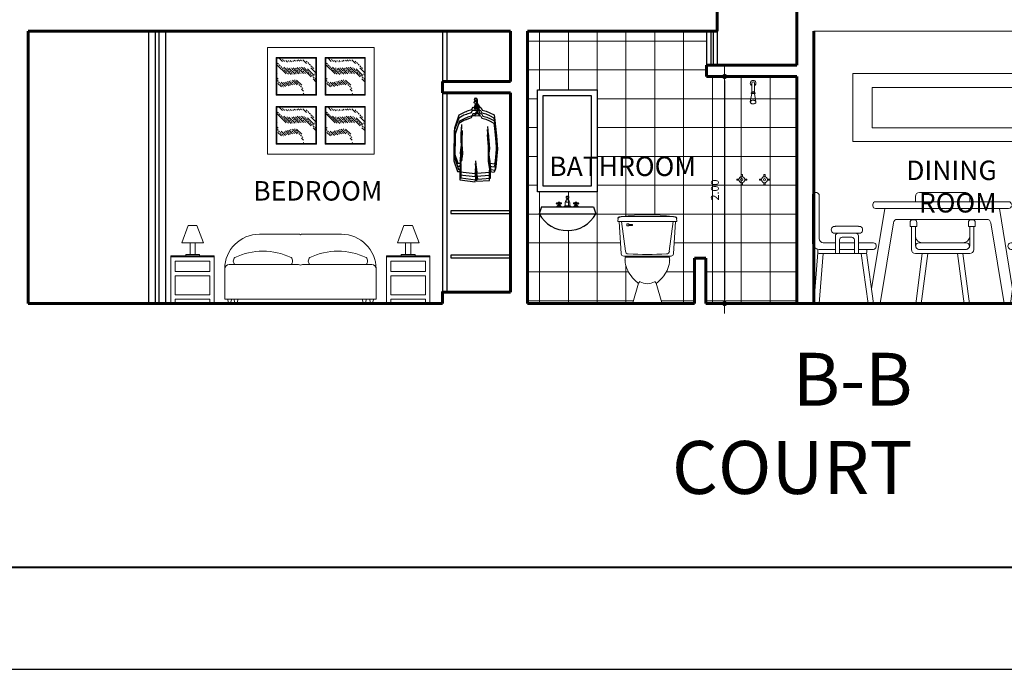
# Model space of a CAD drawing. Units: metres. Extents: x 26.2 to 78.5, y 62.7 to 89.2.
# Drawn here: x 31.1 to 39.8, y 62.7 to 68.4 of the extents above; entities that cross this region are included whole.
import ezdxf

# ---------------------------------------------------------------- set-up
doc = ezdxf.new("R2010")
doc.units = ezdxf.units.M
for name, color, linetype, lineweight in [('Layer2', 2, 'Continuous', 20), ('M textura', 251, 'Continuous', 5), ('MTECTOX', 150, 'Continuous', 35), ('MUEBLES', 253, 'Continuous', 20), ('punto6', 6, 'Continuous', 60)]:
    doc.layers.add(name, color=color, linetype=linetype, lineweight=lineweight)
for name, color, linetype in [('Piso', 8, 'Continuous'), ('Puertas', 1, 'Continuous'), ('Texturas', 114, 'Continuous')]:
    doc.layers.add(name, color=color, linetype=linetype)
doc.styles.add('Roberto', font='swissel.ttf', dxfattribs={"width": 1.5})
doc.styles.add('RomanS', font='romans.shx')
doc.dimstyles.new('cota gener.', dxfattribs={"dimscale": 0, "dimtxt": 0.07, "dimasz": 0.035, "dimexe": 0.1, "dimexo": 0.1, "dimgap": 0.05, "dimtad": 1, "dimzin": 4, "dimdsep": 46, "dimtxsty": 'Roberto', "dimblk": 'ARROW', "dimcen": 0.09, "dimclrd": 251, "dimclre": 251, "dimclrt": 7, "dimaunit": 1, "dimadec": 0, "dimazin": 0, "dimtfac": 1, "dimtix": 1, "dimtofl": 0, "dimtmove": 0, "dimatfit": 3, "dimldrblk": 'ARROW', "dimfxl": 0.4, "dimfxlon": 1, "dimtolj": 1, "dimtzin": 4, "dimarcsym": 0})

# ---------------------------------------------------------------- blocks, each defined once
blk = doc.blocks.new('piuo')
at = {"layer": 'MUEBLES', "color": 250, "lineweight": 5}
for p, q in [((-126.842, 82.016), (-129.072, 82.016)), ((-134.247, 79.588), (-134.247, 81.819)), ((-133.919, 79.785), (-133.919, 81.819)), ((-131.33, 81.438), (-131.33, 81.373)), ((-131.199, 81.57), (-124.768, 81.57)), ((-129.269, 81.819), (-129.269, 81.57)), ((-126.645, 81.57), (-126.645, 81.819)), ((-122.048, 79.785), (-122.048, 81.819)), ((-121.72, 79.588), (-121.72, 81.819)), ((-130.756, 81.242), (-131.393, 77.363)), ((-131.199, 81.242), (-124.768, 81.242)), ((-125.211, 81.242), (-124.574, 77.363)), ((-130.337, 80.552), (-130.978, 76.649)), ((-130.143, 80.717), (-125.824, 80.717)), ((-129.532, 80.372), (-129.532, 80.569)), ((-129.335, 80.7), (-129.401, 80.7)), ((-129.269, 80.717), (-129.269, 80.682)), ((-129.204, 80.372), (-129.204, 80.569)), ((-126.709, 80.372), (-126.709, 80.569)), ((-126.645, 80.682), (-126.645, 80.717)), ((-126.578, 80.7), (-126.513, 80.7)), ((-126.381, 80.372), (-126.381, 80.569)), ((-125.63, 80.552), (-124.989, 76.649)), ((-132.027, 80.381), (-133.142, 80.381)), ((-132.02, 80.048), (-133.141, 80.048)), ((-129.204, 80.372), (-129.532, 80.372)), ((-129.463, 79.26), (-129.463, 80.372)), ((-129.269, 80.372), (-129.269, 79.457)), ((-129.266, 79.876), (-129.266, 80.372)), ((-126.709, 80.372), (-126.381, 80.372)), ((-126.645, 80.372), (-126.645, 79.457)), ((-126.45, 79.26), (-126.45, 80.372)), ((-123.947, 80.048), (-122.826, 80.048)), ((-123.94, 80.381), (-122.825, 80.381)), ((-133.137, 79.588), (-133.722, 79.588)), ((-133.137, 79.916), (-133.137, 79.064)), ((-132.94, 79.72), (-132.94, 79.064)), ((-132.218, 79.588), (-132.94, 79.588)), ((-132.349, 79.851), (-132.809, 79.851)), ((-132.218, 79.72), (-132.218, 79.064)), ((-132.021, 79.916), (-132.021, 79.064)), ((-131.344, 79.588), (-132.021, 79.588)), ((-126.842, 79.588), (-129.072, 79.588)), ((-124.623, 79.588), (-123.945, 79.588)), ((-123.945, 79.916), (-123.945, 79.064)), ((-123.749, 79.72), (-123.749, 79.064)), ((-123.749, 79.588), (-123.027, 79.588)), ((-123.617, 79.851), (-123.158, 79.851)), ((-123.027, 79.72), (-123.027, 79.064)), ((-122.83, 79.916), (-122.83, 79.064)), ((-122.83, 79.588), (-122.244, 79.588)), ((-133.981, 79.108), (-134.182, 76.649)), ((-133.985, 79.129), (-133.985, 79.258)), ((-133.137, 79.26), (-133.919, 79.26)), ((-131.689, 79.064), (-133.919, 79.064)), ((-133.722, 79.064), (-133.918, 76.649)), ((-132.218, 79.26), (-132.94, 79.26)), ((-131.344, 79.26), (-132.021, 79.26)), ((-131.889, 79.064), (-131.561, 76.649)), ((-131.629, 79.103), (-131.296, 76.649)), ((-131.624, 79.129), (-131.624, 79.26)), ((-126.647, 79.064), (-129.266, 79.064)), ((-128.941, 79.064), (-129.256, 76.633)), ((-126.842, 79.26), (-129.072, 79.26)), ((-128.676, 79.064), (-128.991, 76.636)), ((-126.923, 76.636), (-127.237, 79.064)), ((-126.658, 76.633), (-126.973, 79.064)), ((-124.338, 79.103), (-124.671, 76.649)), ((-124.623, 79.26), (-123.945, 79.26)), ((-124.078, 79.064), (-124.406, 76.649)), ((-124.343, 79.129), (-124.343, 79.26)), ((-124.277, 79.064), (-122.048, 79.064)), ((-123.749, 79.26), (-123.027, 79.26)), ((-122.83, 79.26), (-122.048, 79.26)), ((-122.245, 79.064), (-122.048, 76.649)), ((-121.986, 79.108), (-121.785, 76.649)), ((-121.982, 79.129), (-121.982, 79.258)), ((-134.182, 76.649), (-133.918, 76.649)), ((-131.561, 76.649), (-130.978, 76.649)), ((-131.494, 76.649), (-131.296, 76.649)), ((-128.991, 76.636), (-129.256, 76.636)), ((-126.658, 76.636), (-126.923, 76.636)), ((-124.406, 76.649), (-124.989, 76.649)), ((-124.472, 76.649), (-124.671, 76.649)), ((-121.785, 76.649), (-122.048, 76.649))]:
    blk.add_line(p, q, dxfattribs=at)
for centre, radius, start, end in [((-134.083, 81.849), 0.167, 349.6111, 190.3889), ((-129.072, 81.819), 0.197, 90, 180), ((-126.842, 81.819), 0.197, 0, 90), ((-121.884, 81.849), 0.167, 349.6111, 190.3889), ((-131.199, 81.438), 0.131, 90, 180), ((-131.199, 81.373), 0.131, 180, 270), ((-124.768, 81.438), 0.131, 0, 90), ((-124.768, 81.373), 0.131, 270, 0), ((-130.143, 80.52), 0.197, 90, 170.6764), ((-129.401, 80.569), 0.131, 90, 180), ((-129.335, 80.569), 0.131, 0, 90), ((-126.578, 80.569), 0.131, 90, 180), ((-126.513, 80.569), 0.131, 0, 90), ((-125.824, 80.52), 0.197, 9.3236, 90), ((-133.172, 80.212), 0.167, 78.6464, 281.7498), ((-133.005, 79.916), 0.131, 90, 180), ((-132.153, 79.916), 0.131, 0, 90), ((-131.988, 80.212), 0.167, 258.2502, 101.3536), ((-123.978, 80.212), 0.167, 78.6464, 281.7498), ((-123.814, 79.916), 0.131, 90, 180), ((-122.961, 79.916), 0.131, 0, 90), ((-122.794, 80.212), 0.167, 258.2502, 101.3536), ((-133.919, 79.588), 0.328, 180, 270), ((-133.722, 79.785), 0.197, 180, 270), ((-132.809, 79.72), 0.131, 90, 180), ((-132.349, 79.72), 0.131, 0, 90), ((-131.328, 79.424), 0.165, 264.5371, 95.4629), ((-129.072, 79.457), 0.197, 180, 270), ((-128.941, 79.916), 0.328, 187.0382, 270), ((-129.088, 79.424), 0.165, 84.5371, 275.4629), ((-126.973, 79.916), 0.328, 270, 352.9618), ((-126.826, 79.424), 0.165, 264.5371, 95.4629), ((-126.842, 79.457), 0.197, 270, 0), ((-124.639, 79.424), 0.165, 84.5371, 275.4629), ((-123.617, 79.72), 0.131, 90, 180), ((-123.158, 79.72), 0.131, 0, 90), ((-122.244, 79.785), 0.197, 270, 0), ((-122.048, 79.588), 0.328, 270, 0), ((-133.919, 79.129), 0.0656, 180, 270), ((-131.689, 79.129), 0.0656, 270, 0), ((-129.266, 79.26), 0.197, 180, 270), ((-126.647, 79.26), 0.197, 270, 0), ((-124.277, 79.129), 0.0656, 180, 270), ((-122.048, 79.129), 0.0656, 270, 0)]:
    blk.add_arc(centre, radius, start, end, dxfattribs=at)
blk = doc.blocks.new('Griferia de bañera - frontal')
for p, q in [((-0.5, 4.25), (0.5, 4.25)), ((-5, 0), (-2.25, 0)), ((-4.5087, 0.25), (-2.7408, 0.25)), ((-4, 1.625), (-4.25, 1.625)), ((-4, 1.375), (-4.25, 1.375)), ((-3.1442, 0.75), (-4.0979, 0.75)), ((-3.25, 1.625), (-3, 1.625)), ((-3.25, 1.375), (-3, 1.375)), ((-1.5, 0), (1.5, 0)), ((-1, 0.5), (1, 0.5)), ((0.5, 3.75), (-0.5, 3.75)), ((-0.5, 3), (0.5, 3)), ((0.5, 2), (-0.5, 2)), ((-0.25, 3), (-0.25, 3.5)), ((0.25, 3.5), (0.25, 3)), ((2.25, 0), (5, 0)), ((2.7413, 0.25), (4.5092, 0.25)), ((3.25, 1.625), (3, 1.625)), ((3.25, 1.375), (3, 1.375)), ((4.1058, 0.75), (3.1521, 0.75)), ((4, 1.625), (4.25, 1.625)), ((4, 1.375), (4.25, 1.375))]:
    blk.add_line(p, q)
for points in [[(-0.5, 3.75), (-0.5, 4.25)], [(-0.25, 4.5), (0.25, 4.5)], [(0.5, 4.25), (0.5, 3.75)], [(0.25, 3.5), (-0.25, 3.5)]]:
    blk.add_lwpolyline(points)
for points in [[(-4, 1), (-4, 2), (-3.25, 2), (-3.25, 1)], [(3.25, 1), (3.25, 2), (4, 2), (4, 1)]]:
    blk.add_lwpolyline(points, close=True)
for centre in [(-4.5, 1.5), (-3.625, 1.5), (-2.75, 1.5), (2.75, 1.5), (3.625, 1.5), (4.5, 1.5)]:
    blk.add_circle(centre, 0.2795)
for centre, radius, start, end in [((-0.2575, 4.2575), 0.2426, 88.22243, 181.7776), ((0.2575, 4.2575), 0.2426, 358.2224, 91.77757), ((-5.375, 1.375), 1.4252, 285.2551, 344.7449), ((-1.875, 1.375), 1.4252, 195.2551, 254.7449), ((-0.7962, -0.2038), 0.7327, 106.1502, 163.8498), ((3, 1), 4.0311, 150.2551, 187.125), ((0.6413, 2.5), 1.246, 156.3417, 203.6583), ((-0.2575, 3.7425), 0.2426, 178.2224, 271.7776), ((0.2575, 3.7425), 0.2426, 268.2224, 1.777565), ((-3, 1), 4.0311, 352.875, 29.74488), ((-0.6413, 2.5), 1.246, 336.3417, 23.65835), ((0.7962, -0.2038), 0.7327, 16.1502, 73.84979), ((1.875, 1.375), 1.4252, 285.2551, 344.7449), ((5.375, 1.375), 1.4252, 195.2551, 254.7449)]:
    blk.add_arc(centre, radius, start, end)
blk = doc.blocks.new('bjkkk')
at = {"layer": 'MUEBLES'}
for p, q in [((-3.44, 10.06), (-3.47, 9.63)), ((3.47, 9.63), (-3.47, 9.63)), ((-3.3, 9.63), (-3.08, 5.84)), ((-3.05, 9.63), (-2.58, 6.13)), ((-2.41, 9.36), (-2.41, 9.11)), ((-2.41, 9.36), (-2.16, 9.36)), ((-2.16, 9.36), (-2.16, 9.11)), ((3.05, 9.63), (2.58, 6.13)), ((3.08, 5.84), (3.3, 9.63)), ((3.44, 10.06), (3.47, 9.63)), ((-2.41, 9.11), (-2.16, 9.11)), ((-2.78, 5.56), (2.78, 5.56)), ((-2.52, 5.45), (2.52, 5.45)), ((-1.04, 2.4), (-1.7, 0.07)), ((1.04, 2.4), (1.7, 0.07)), ((-1.65, 0), (1.65, 0))]:
    blk.add_line(p, q, dxfattribs=at)
blk.add_lwpolyline([(-2.16, 9.28), (-1.75, 9.28), (-1.75, 9.17), (-2.16, 9.17)], close=True, dxfattribs=at)
for centre, radius, start, end in [((0, -12.11), 22.52, 82.3587, 97.6413), ((-3.32, 9.99), 0.128, 91.9742, 175.9144), ((-3.32, 10.06), 0.128, 90, 175.9144), ((-3.34, 10.48), 0.355, 271.9742, 298.4563), ((-3.31, 10.71), 0.531, 268.9038, 282.5252), ((-2.96, 8.56), 1.65, 90.2818, 97.9517), ((-2.95, 9.7), 0.509, 92.1897, 115.2042), ((0, -301), 311.23, 89.453, 90.547), ((2.96, 8.56), 1.65, 82.0483, 89.7182), ((2.95, 9.7), 0.509, 64.7958, 87.8103), ((3.34, 10.48), 0.355, 241.5437, 268.0258), ((3.31, 10.71), 0.531, 257.4748, 271.0962), ((3.32, 10.06), 0.128, 4.0856, 90), ((3.32, 9.99), 0.128, 4.0856, 88.0258), ((-2.78, 5.86), 0.298, 183.332, 270), ((-2.23, 6.18), 0.355, 187.6082, 267.1744), ((0, 51.33), 45.56, 267.1744, 272.8256), ((2.23, 6.18), 0.355, 272.8256, 352.3918), ((2.78, 5.86), 0.298, 270, 356.668), ((5.3, 4.39), 7.96, 172.8381, 175.0593), ((0.17, 5.21), 2.79, 182.6413, 203.04), ((-2.52, 5.38), 0.0709, 90, 172.8381), ((-0.17, 5.21), 2.79, 336.96, 357.3587), ((2.52, 5.38), 0.0709, 7.1619, 90), ((-5.3, 4.39), 7.96, 4.9407, 7.1619), ((0.43, 5.18), 3.03, 200.5697, 219.2281), ((-0.43, 5.18), 3.03, 320.7719, 339.4303), ((2.44, 6.53), 5.45, 216.8914, 228.9937), ((-1.24, 2.29), 0.17, 344.0951, 48.9937), ((-1.36, 2.77), 0.487, 303.5736, 311.5135), ((-1.36, 2.77), 0.487, 311.5135, 332.6314), ((-0.89, 2.53), 0.0425, 86.2967, 152.6314), ((-0.9, 2.39), 0.175, 72.5605, 86.2967), ((0.09, 4.3), 1.97, 241.6836, 267.3178), ((-0.09, 4.3), 1.97, 272.6822, 298.3164), ((0.9, 2.39), 0.175, 93.7033, 107.4395), ((0.89, 2.53), 0.0425, 27.3686, 93.7033), ((1.36, 2.77), 0.487, 207.3686, 228.4865), ((1.36, 2.77), 0.487, 228.4865, 236.4264), ((1.24, 2.29), 0.17, 131.0063, 195.9049), ((-2.44, 6.53), 5.45, 311.0063, 323.1086), ((-1.65, 0.06), 0.0567, 164.0951, 270), ((1.65, 0.06), 0.0567, 270, 15.9049)]:
    blk.add_arc(centre, radius, start, end, dxfattribs=at)
at = {"layer": 'Piso'}
for p, q in [((-1.69, 5.45), (-1.69, 5.56)), ((0.44, 5.45), (0.44, 5.56)), ((2.57, 5.43), (2.57, 5.56))]:
    blk.add_line(p, q, dxfattribs=at)
blk = doc.blocks.new('CGUIO')
at = {"layer": 'Texturas'}
for p, q in [((884.836, 254.547), (884.836, 254.594)), ((884.708, 254.457), (884.714, 254.46)), ((884.766, 254.476), (884.714, 254.46)), ((884.775, 254.502), (884.766, 254.476)), ((884.799, 254.501), (884.775, 254.502)), ((884.836, 254.547), (884.799, 254.501)), ((884.821, 254.499), (884.799, 254.501)), ((884.851, 254.501), (884.821, 254.499)), ((884.836, 254.547), (884.866, 254.499)), ((884.88, 254.498), (884.851, 254.501)), ((884.88, 254.498), (884.89, 254.474)), ((884.89, 254.474), (884.937, 254.462)), ((884.937, 254.462), (884.982, 254.442)), ((884.618, 254.413), (884.565, 254.262)), ((884.679, 254.446), (884.618, 254.413)), ((884.708, 254.457), (884.679, 254.446)), ((884.982, 254.442), (885.03, 254.417)), ((885.03, 254.417), (885.04, 254.353)), ((885.04, 254.353), (885.052, 254.241)), ((884.565, 254.262), (884.561, 253.975)), ((884.648, 254.305), (884.648, 254.252)), ((884.65, 254.113), (884.648, 254.252)), ((884.974, 254.093), (884.957, 254.279)), ((885.052, 254.241), (885.062, 254.085)), ((884.65, 254.113), (884.637, 254.006)), ((884.637, 254.006), (884.644, 253.955)), ((884.65, 254.113), (884.653, 254.021)), ((884.654, 253.995), (884.653, 254.021)), ((884.967, 254.04), (884.974, 254.093)), ((884.969, 253.971), (884.967, 254.04)), ((885.056, 254.007), (885.045, 253.877)), ((885.062, 254.085), (885.056, 254.007)), ((884.561, 253.975), (884.605, 253.849)), ((884.635, 253.916), (884.633, 253.749)), ((884.635, 253.916), (884.654, 253.995)), ((884.984, 253.87), (884.969, 253.971)), ((884.605, 253.849), (884.634, 253.849)), ((884.81, 253.727), (884.822, 253.795)), ((884.822, 253.795), (884.817, 253.879)), ((884.823, 253.788), (884.829, 253.733)), ((884.982, 253.744), (884.984, 253.87)), ((884.984, 253.849), (885.036, 253.841)), ((885.045, 253.877), (885.036, 253.841)), ((884.633, 253.749), (884.81, 253.727)), ((884.829, 253.733), (884.982, 253.744))]:
    blk.add_line(p, q, dxfattribs=at)
blk.add_circle((884.815, 254.598), 0.0131, dxfattribs=at)
blk.add_arc((884.815, 254.594), 0.0204, 0, 180, dxfattribs=at)
blk = doc.blocks.new('cr')
at = {"color": 250, "lineweight": 5}
for p, q in [((-108.75, 130.77), (-110.22, 126.86)), ((-108.75, 130.77), (-106.8, 130.77)), ((-106.8, 130.77), (-105.33, 126.86)), ((-60.07, 130.77), (-61.53, 126.86)), ((-58.11, 130.77), (-60.07, 130.77)), ((-58.11, 130.77), (-56.64, 126.86)), ((-110.22, 126.86), (-105.33, 126.86)), ((-108.36, 126.86), (-108.36, 124.22)), ((-107.19, 126.86), (-107.19, 124.22)), ((-83.89, 128.81), (-92.69, 128.81)), ((-82.97, 128.81), (-74.17, 128.81)), ((-56.64, 126.86), (-61.53, 126.86)), ((-59.68, 126.86), (-59.68, 124.22)), ((-58.5, 126.86), (-58.5, 124.22)), ((-112.67, 113.16), (-112.67, 123.92)), ((-112.67, 123.92), (-102.88, 123.92)), ((-112.67, 123.73), (-102.88, 123.73)), ((-111.69, 120.4), (-111.69, 122.75)), ((-111.69, 122.75), (-103.86, 122.75)), ((-109.34, 124.22), (-109.34, 123.92)), ((-109.34, 124.22), (-106.21, 124.22)), ((-106.21, 124.22), (-106.21, 123.92)), ((-103.86, 120.4), (-103.86, 122.75)), ((-102.88, 113.16), (-102.88, 123.92)), ((-63.98, 113.16), (-63.98, 123.92)), ((-54.2, 123.92), (-63.98, 123.92)), ((-54.2, 123.73), (-63.98, 123.73)), ((-63, 120.4), (-63, 122.75)), ((-55.18, 122.75), (-63, 122.75)), ((-60.65, 124.22), (-60.65, 123.92)), ((-57.52, 124.22), (-60.65, 124.22)), ((-57.52, 124.22), (-57.52, 123.92)), ((-55.18, 120.4), (-55.18, 122.75)), ((-54.2, 113.16), (-54.2, 123.92)), ((-111.69, 120.4), (-103.86, 120.4)), ((-100.52, 120.99), (-100.52, 114.14)), ((-83.89, 121.97), (-99.54, 121.97)), ((-82.97, 121.97), (-67.32, 121.97)), ((-66.34, 120.99), (-66.34, 114.14)), ((-55.18, 120.4), (-63, 120.4)), ((-111.69, 115.12), (-111.69, 119.42)), ((-111.69, 119.42), (-103.86, 119.42)), ((-103.86, 115.12), (-103.86, 119.42)), ((-63, 115.12), (-63, 119.42)), ((-55.18, 119.42), (-63, 119.42)), ((-55.18, 115.12), (-55.18, 119.42)), ((-111.69, 115.12), (-103.86, 115.12)), ((-111.69, 113.16), (-111.69, 114.14)), ((-111.69, 114.14), (-103.86, 114.14)), ((-103.86, 113.16), (-103.86, 114.14)), ((-82.91, 114.14), (-100.52, 114.14)), ((-99.92, 114.14), (-99.63, 113.16)), ((-98.94, 114.14), (-99.28, 113.16)), ((-98.48, 114.14), (-98.14, 113.16)), ((-97.46, 114.14), (-97.79, 113.16)), ((-83.95, 114.14), (-66.34, 114.14)), ((-69.5, 114.14), (-69.16, 113.16)), ((-68.52, 114.14), (-68.82, 113.16)), ((-67.84, 114.14), (-67.55, 113.16)), ((-66.86, 114.14), (-67.2, 113.16)), ((-55.18, 115.12), (-63, 115.12)), ((-63, 113.16), (-63, 114.14)), ((-55.18, 114.14), (-63, 114.14)), ((-55.18, 113.16), (-55.18, 114.14)), ((-112.67, 113.16), (-111.69, 113.16)), ((-103.86, 113.16), (-102.88, 113.16)), ((-99.28, 113.16), (-99.63, 113.16)), ((-99.28, 113.16), (-99.63, 113.16)), ((-97.79, 113.16), (-98.14, 113.16)), ((-97.79, 113.16), (-98.14, 113.16)), ((-98.14, 113.16), (-97.79, 113.16)), ((-98.14, 113.16), (-97.79, 113.16)), ((-69.16, 113.16), (-68.82, 113.16)), ((-69.16, 113.16), (-68.82, 113.16)), ((-67.2, 113.16), (-67.55, 113.16)), ((-67.2, 113.16), (-67.55, 113.16)), ((-63, 113.16), (-63.98, 113.16)), ((-54.2, 113.16), (-55.18, 113.16))]:
    blk.add_line(p, q, dxfattribs=at)
for centre, radius, start, end in [((-92.69, 120.99), 7.83, 90, 180), ((-83.89, 127.84), 0.978, 62.1056, 90), ((-82.97, 127.84), 0.978, 90, 117.8944), ((-74.17, 120.99), 7.83, 0, 90), ((-91.9, 110.22), 14.77, 64.4917, 115.5083), ((-74.97, 110.22), 14.77, 64.4917, 115.5083), ((-97.47, 122.76), 1.11, 134.7992, 225.2008), ((-86.32, 122.76), 1.11, 314.7992, 45.2008), ((-80.54, 122.76), 1.11, 134.7992, 225.2008), ((-69.39, 122.76), 1.11, 314.7992, 45.2008), ((-99.54, 120.99), 0.978, 90, 180), ((-83.89, 120.99), 0.978, 62.1056, 90), ((-82.97, 120.99), 0.978, 90, 117.8944), ((-67.32, 120.99), 0.978, 0, 90)]:
    blk.add_arc(centre, radius, start, end, dxfattribs=at)
blk = doc.blocks.new('mesa c 4')
at = {"layer": 'MUEBLES', "ltscale": 0.025}
for p, q in [((87.787, 46.068), (87.787, 44.439)), ((89.419, 46.068), (87.787, 46.068)), ((89.419, 44.439), (89.419, 46.068)), ((87.921, 45.341), (87.921, 45.915)), ((87.921, 45.915), (88.537, 45.915)), ((87.931, 45.351), (87.931, 45.905)), ((87.931, 45.905), (88.527, 45.905)), ((87.931, 45.841), (87.931, 45.84)), ((87.967, 45.905), (88.015, 45.857)), ((88.019, 45.887), (88.023, 45.882)), ((88.032, 45.874), (88.049, 45.857)), ((88.066, 45.873), (88.091, 45.848)), ((88.103, 45.871), (88.108, 45.866)), ((88.116, 45.857), (88.123, 45.85)), ((88.135, 45.872), (88.154, 45.853)), ((88.166, 45.874), (88.167, 45.874)), ((88.175, 45.866), (88.184, 45.856)), ((88.197, 45.877), (88.215, 45.859)), ((88.234, 45.874), (88.247, 45.861)), ((88.258, 45.883), (88.281, 45.861)), ((88.293, 45.882), (88.31, 45.866)), ((88.318, 45.857), (88.32, 45.855)), ((88.329, 45.88), (88.385, 45.824)), ((88.379, 45.863), (88.394, 45.849)), ((88.402, 45.84), (88.419, 45.824)), ((88.527, 45.905), (88.527, 45.351)), ((88.537, 45.915), (88.537, 45.341)), ((88.669, 45.915), (88.669, 45.341)), ((89.285, 45.915), (88.669, 45.915)), ((88.679, 45.905), (88.679, 45.351)), ((89.275, 45.905), (88.679, 45.905)), ((88.679, 45.841), (88.679, 45.84)), ((88.716, 45.905), (88.763, 45.857)), ((88.767, 45.887), (88.772, 45.882)), ((88.78, 45.874), (88.797, 45.857)), ((88.815, 45.873), (88.84, 45.848)), ((88.851, 45.871), (88.856, 45.866)), ((88.864, 45.857), (88.872, 45.85)), ((88.884, 45.872), (88.902, 45.853)), ((88.915, 45.874), (88.915, 45.874)), ((88.923, 45.866), (88.933, 45.856)), ((88.945, 45.877), (88.963, 45.859)), ((88.982, 45.874), (88.995, 45.861)), ((89.007, 45.883), (89.029, 45.861)), ((89.041, 45.882), (89.058, 45.866)), ((89.067, 45.857), (89.069, 45.855)), ((89.077, 45.88), (89.134, 45.824)), ((89.128, 45.863), (89.142, 45.849)), ((89.151, 45.84), (89.168, 45.824)), ((89.275, 45.351), (89.275, 45.905)), ((89.285, 45.341), (89.285, 45.915)), ((87.931, 45.807), (88.072, 45.665)), ((87.939, 45.832), (87.956, 45.815)), ((87.964, 45.807), (87.981, 45.79)), ((87.99, 45.781), (88.007, 45.765)), ((88.015, 45.756), (88.032, 45.739)), ((88.036, 45.769), (88.147, 45.658)), ((88.04, 45.731), (88.057, 45.714)), ((88.065, 45.706), (88.082, 45.689)), ((88.081, 45.758), (88.091, 45.748)), ((88.099, 45.739), (88.116, 45.722)), ((88.116, 45.756), (88.209, 45.663)), ((88.124, 45.714), (88.141, 45.697)), ((88.149, 45.757), (88.15, 45.756)), ((88.15, 45.689), (88.167, 45.672)), ((88.158, 45.748), (88.175, 45.731)), ((88.18, 45.76), (88.27, 45.669)), ((88.183, 45.722), (88.2, 45.706)), ((88.209, 45.697), (88.225, 45.68)), ((88.217, 45.756), (88.234, 45.739)), ((88.24, 45.766), (88.337, 45.67)), ((88.242, 45.731), (88.259, 45.714)), ((88.268, 45.706), (88.284, 45.689)), ((88.276, 45.765), (88.293, 45.748)), ((88.301, 45.739), (88.318, 45.722)), ((88.305, 45.769), (88.455, 45.619)), ((88.326, 45.714), (88.343, 45.697)), ((88.343, 45.765), (88.352, 45.756)), ((88.352, 45.689), (88.369, 45.672)), ((88.36, 45.748), (88.377, 45.731)), ((88.385, 45.722), (88.402, 45.706)), ((88.398, 45.744), (88.5, 45.642)), ((88.411, 45.697), (88.427, 45.68)), ((88.427, 45.815), (88.444, 45.798)), ((88.45, 45.759), (88.527, 45.682)), ((88.453, 45.79), (88.47, 45.773)), ((88.478, 45.765), (88.495, 45.748)), ((88.679, 45.807), (88.821, 45.665)), ((88.688, 45.832), (88.705, 45.815)), ((88.713, 45.807), (88.73, 45.79)), ((88.738, 45.781), (88.755, 45.765)), ((88.763, 45.756), (88.78, 45.739)), ((88.784, 45.769), (88.895, 45.658)), ((88.789, 45.731), (88.806, 45.714)), ((88.814, 45.706), (88.831, 45.689)), ((88.829, 45.758), (88.839, 45.748)), ((88.848, 45.739), (88.864, 45.722)), ((88.865, 45.756), (88.958, 45.663)), ((88.873, 45.714), (88.89, 45.697)), ((88.897, 45.757), (88.898, 45.756)), ((88.898, 45.689), (88.915, 45.672)), ((88.907, 45.748), (88.923, 45.731)), ((88.928, 45.76), (89.019, 45.669)), ((88.932, 45.722), (88.949, 45.706)), ((88.957, 45.697), (88.974, 45.68)), ((88.966, 45.756), (88.982, 45.739)), ((88.989, 45.766), (89.085, 45.67)), ((88.991, 45.731), (89.008, 45.714)), ((89.016, 45.706), (89.033, 45.689)), ((89.024, 45.765), (89.041, 45.748)), ((89.05, 45.739), (89.067, 45.722)), ((89.054, 45.769), (89.204, 45.619)), ((89.075, 45.714), (89.092, 45.697)), ((89.092, 45.765), (89.1, 45.756)), ((89.1, 45.689), (89.117, 45.672)), ((89.109, 45.748), (89.125, 45.731)), ((89.134, 45.722), (89.151, 45.706)), ((89.146, 45.744), (89.248, 45.642)), ((89.159, 45.697), (89.176, 45.68)), ((89.176, 45.815), (89.193, 45.798)), ((89.199, 45.759), (89.275, 45.682)), ((89.201, 45.79), (89.218, 45.773)), ((89.227, 45.765), (89.243, 45.748)), ((87.931, 45.672), (87.934, 45.669)), ((87.931, 45.639), (87.931, 45.638)), ((87.933, 45.602), (87.95, 45.585)), ((87.938, 45.564), (87.948, 45.554)), ((87.956, 45.546), (87.973, 45.529)), ((87.996, 45.539), (88.063, 45.472)), ((88.031, 45.538), (88.032, 45.537)), ((88.061, 45.542), (88.117, 45.486)), ((88.088, 45.548), (88.091, 45.546)), ((88.091, 45.68), (88.108, 45.664)), ((88.099, 45.537), (88.116, 45.52)), ((88.115, 45.555), (88.171, 45.499)), ((88.141, 45.562), (88.15, 45.554)), ((88.158, 45.546), (88.175, 45.529)), ((88.169, 45.569), (88.24, 45.498)), ((88.175, 45.664), (88.179, 45.66)), ((88.198, 45.573), (88.209, 45.563)), ((88.217, 45.554), (88.234, 45.537)), ((88.233, 45.572), (88.313, 45.492)), ((88.234, 45.672), (88.24, 45.666)), ((88.293, 45.68), (88.302, 45.671)), ((88.377, 45.664), (88.378, 45.663)), ((88.436, 45.672), (88.453, 45.655)), ((88.461, 45.647), (88.478, 45.63)), ((88.485, 45.589), (88.527, 45.547)), ((88.486, 45.621), (88.503, 45.605)), ((88.508, 45.667), (88.512, 45.664)), ((88.512, 45.596), (88.527, 45.581)), ((88.52, 45.655), (88.527, 45.648)), ((88.679, 45.672), (88.682, 45.669)), ((88.679, 45.639), (88.679, 45.638)), ((88.682, 45.602), (88.699, 45.585)), ((88.686, 45.564), (88.696, 45.554)), ((88.705, 45.546), (88.721, 45.529)), ((88.745, 45.539), (88.812, 45.472)), ((88.78, 45.538), (88.78, 45.537)), ((88.809, 45.542), (88.865, 45.486)), ((88.837, 45.548), (88.839, 45.546)), ((88.839, 45.68), (88.856, 45.664)), ((88.848, 45.537), (88.864, 45.52)), ((88.863, 45.555), (88.92, 45.499)), ((88.89, 45.562), (88.898, 45.554)), ((88.907, 45.546), (88.923, 45.529)), ((88.917, 45.569), (88.988, 45.498)), ((88.923, 45.664), (88.927, 45.66)), ((88.947, 45.573), (88.957, 45.563)), ((88.966, 45.554), (88.982, 45.537)), ((88.981, 45.572), (89.061, 45.492)), ((88.982, 45.672), (88.988, 45.666)), ((89.041, 45.68), (89.051, 45.671)), ((89.125, 45.664), (89.126, 45.663)), ((89.184, 45.672), (89.201, 45.655)), ((89.21, 45.647), (89.227, 45.63)), ((89.233, 45.589), (89.275, 45.547)), ((89.235, 45.621), (89.252, 45.605)), ((89.257, 45.667), (89.26, 45.664)), ((89.26, 45.596), (89.275, 45.581)), ((89.269, 45.655), (89.275, 45.648)), ((87.947, 45.521), (88.002, 45.466)), ((87.981, 45.52), (87.998, 45.504)), ((88.007, 45.495), (88.023, 45.478)), ((88.032, 45.47), (88.035, 45.467)), ((88.04, 45.529), (88.057, 45.512)), ((88.065, 45.504), (88.082, 45.487)), ((88.124, 45.512), (88.141, 45.495)), ((88.183, 45.52), (88.2, 45.504)), ((88.242, 45.529), (88.259, 45.512)), ((88.268, 45.504), (88.284, 45.487)), ((88.293, 45.478), (88.31, 45.462)), ((88.305, 45.433), (88.336, 45.402)), ((88.318, 45.453), (88.327, 45.444)), ((88.696, 45.521), (88.75, 45.466)), ((88.73, 45.52), (88.747, 45.504)), ((88.755, 45.495), (88.772, 45.478)), ((88.78, 45.47), (88.783, 45.467)), ((88.789, 45.529), (88.806, 45.512)), ((88.814, 45.504), (88.831, 45.487)), ((88.873, 45.512), (88.89, 45.495)), ((88.932, 45.52), (88.949, 45.504)), ((88.991, 45.529), (89.008, 45.512)), ((89.016, 45.504), (89.033, 45.487)), ((89.041, 45.478), (89.058, 45.462)), ((89.053, 45.433), (89.084, 45.402)), ((89.067, 45.453), (89.076, 45.444)), ((88.537, 45.341), (87.921, 45.341)), ((88.527, 45.351), (87.931, 45.351)), ((88.335, 45.369), (88.342, 45.362)), ((88.669, 45.341), (89.285, 45.341)), ((88.679, 45.351), (89.275, 45.351)), ((89.083, 45.369), (89.091, 45.362)), ((87.921, 45.165), (87.921, 44.592)), ((88.537, 45.165), (87.921, 45.165)), ((87.931, 45.155), (87.931, 44.602)), ((88.527, 45.155), (87.931, 45.155)), ((87.931, 45.091), (87.931, 45.091)), ((87.967, 45.155), (88.015, 45.108)), ((88.019, 45.137), (88.023, 45.133)), ((88.032, 45.125), (88.049, 45.108)), ((88.066, 45.124), (88.091, 45.099)), ((88.103, 45.121), (88.108, 45.116)), ((88.116, 45.108), (88.123, 45.101)), ((88.135, 45.122), (88.154, 45.104)), ((88.166, 45.125), (88.167, 45.125)), ((88.175, 45.116), (88.184, 45.107)), ((88.197, 45.128), (88.215, 45.11)), ((88.234, 45.125), (88.247, 45.112)), ((88.258, 45.134), (88.281, 45.112)), ((88.293, 45.133), (88.31, 45.116)), ((88.318, 45.108), (88.32, 45.105)), ((88.329, 45.131), (88.385, 45.074)), ((88.379, 45.114), (88.394, 45.099)), ((88.402, 45.091), (88.419, 45.074)), ((88.527, 44.602), (88.527, 45.155)), ((88.537, 44.592), (88.537, 45.165)), ((88.669, 45.165), (89.285, 45.165)), ((88.669, 44.592), (88.669, 45.165)), ((88.679, 45.155), (89.275, 45.155)), ((88.679, 44.602), (88.679, 45.155)), ((88.679, 45.091), (88.679, 45.091)), ((88.716, 45.155), (88.763, 45.108)), ((88.767, 45.137), (88.772, 45.133)), ((88.78, 45.125), (88.797, 45.108)), ((88.815, 45.124), (88.84, 45.099)), ((88.851, 45.121), (88.856, 45.116)), ((88.864, 45.108), (88.872, 45.101)), ((88.884, 45.122), (88.902, 45.104)), ((88.915, 45.125), (88.915, 45.125)), ((88.923, 45.116), (88.933, 45.107)), ((88.945, 45.128), (88.963, 45.11)), ((88.982, 45.125), (88.995, 45.112)), ((89.007, 45.134), (89.029, 45.112)), ((89.041, 45.133), (89.058, 45.116)), ((89.067, 45.108), (89.069, 45.105)), ((89.077, 45.131), (89.134, 45.074)), ((89.128, 45.114), (89.142, 45.099)), ((89.151, 45.091), (89.168, 45.074)), ((89.275, 45.155), (89.275, 44.602)), ((89.285, 45.165), (89.285, 44.592)), ((87.931, 45.058), (88.072, 44.916)), ((87.939, 45.083), (87.956, 45.066)), ((87.964, 45.057), (87.981, 45.04)), ((87.99, 45.032), (88.007, 45.015)), ((88.015, 45.007), (88.032, 44.99)), ((88.036, 45.019), (88.147, 44.909)), ((88.04, 44.982), (88.057, 44.965)), ((88.065, 44.956), (88.082, 44.939)), ((88.081, 45.008), (88.091, 44.998)), ((88.099, 44.99), (88.116, 44.973)), ((88.116, 45.006), (88.209, 44.913)), ((88.124, 44.965), (88.141, 44.948)), ((88.149, 45.008), (88.15, 45.007)), ((88.15, 44.939), (88.167, 44.923)), ((88.158, 44.998), (88.175, 44.982)), ((88.18, 45.011), (88.27, 44.92)), ((88.183, 44.973), (88.2, 44.956)), ((88.209, 44.948), (88.225, 44.931)), ((88.217, 45.007), (88.234, 44.99)), ((88.24, 45.017), (88.337, 44.921)), ((88.242, 44.982), (88.259, 44.965)), ((88.268, 44.956), (88.284, 44.939)), ((88.276, 45.015), (88.293, 44.998)), ((88.301, 44.99), (88.318, 44.973)), ((88.305, 45.02), (88.455, 44.87)), ((88.326, 44.965), (88.343, 44.948)), ((88.343, 45.015), (88.352, 45.007)), ((88.352, 44.939), (88.369, 44.923)), ((88.36, 44.998), (88.377, 44.982)), ((88.385, 44.973), (88.402, 44.956)), ((88.398, 44.994), (88.5, 44.892)), ((88.411, 44.948), (88.427, 44.931)), ((88.427, 45.066), (88.444, 45.049)), ((88.45, 45.01), (88.527, 44.933)), ((88.453, 45.04), (88.47, 45.024)), ((88.478, 45.015), (88.495, 44.998)), ((88.679, 45.058), (88.821, 44.916)), ((88.688, 45.083), (88.705, 45.066)), ((88.713, 45.057), (88.73, 45.04)), ((88.738, 45.032), (88.755, 45.015)), ((88.763, 45.007), (88.78, 44.99)), ((88.784, 45.019), (88.895, 44.909)), ((88.789, 44.982), (88.806, 44.965)), ((88.814, 44.956), (88.831, 44.939)), ((88.829, 45.008), (88.839, 44.998)), ((88.848, 44.99), (88.864, 44.973)), ((88.865, 45.006), (88.958, 44.913)), ((88.873, 44.965), (88.89, 44.948)), ((88.897, 45.008), (88.898, 45.007)), ((88.898, 44.939), (88.915, 44.923)), ((88.907, 44.998), (88.923, 44.982)), ((88.928, 45.011), (89.019, 44.92)), ((88.932, 44.973), (88.949, 44.956)), ((88.957, 44.948), (88.974, 44.931)), ((88.966, 45.007), (88.982, 44.99)), ((88.989, 45.017), (89.085, 44.921)), ((88.991, 44.982), (89.008, 44.965)), ((89.016, 44.956), (89.033, 44.939)), ((89.024, 45.015), (89.041, 44.998)), ((89.05, 44.99), (89.067, 44.973)), ((89.054, 45.02), (89.204, 44.87)), ((89.075, 44.965), (89.092, 44.948)), ((89.092, 45.015), (89.1, 45.007)), ((89.1, 44.939), (89.117, 44.923)), ((89.109, 44.998), (89.125, 44.982)), ((89.134, 44.973), (89.151, 44.956)), ((89.146, 44.994), (89.248, 44.892)), ((89.159, 44.948), (89.176, 44.931)), ((89.176, 45.066), (89.193, 45.049)), ((89.199, 45.01), (89.275, 44.933)), ((89.201, 45.04), (89.218, 45.024)), ((89.227, 45.015), (89.243, 44.998)), ((87.931, 44.923), (87.934, 44.92)), ((87.931, 44.889), (87.931, 44.889)), ((87.933, 44.853), (87.95, 44.836)), ((87.938, 44.814), (87.948, 44.805)), ((87.956, 44.796), (87.973, 44.779)), ((87.996, 44.79), (88.063, 44.723)), ((88.031, 44.788), (88.032, 44.788)), ((88.061, 44.793), (88.117, 44.736)), ((88.088, 44.799), (88.091, 44.796)), ((88.091, 44.931), (88.108, 44.914)), ((88.099, 44.788), (88.116, 44.771)), ((88.115, 44.806), (88.171, 44.749)), ((88.141, 44.813), (88.15, 44.805)), ((88.158, 44.796), (88.175, 44.779)), ((88.169, 44.819), (88.24, 44.748)), ((88.175, 44.914), (88.179, 44.91)), ((88.198, 44.824), (88.209, 44.813)), ((88.217, 44.805), (88.234, 44.788)), ((88.233, 44.823), (88.313, 44.743)), ((88.234, 44.923), (88.24, 44.917)), ((88.293, 44.931), (88.302, 44.922)), ((88.377, 44.914), (88.378, 44.913)), ((88.436, 44.923), (88.453, 44.906)), ((88.461, 44.897), (88.478, 44.88)), ((88.485, 44.84), (88.527, 44.798)), ((88.486, 44.872), (88.503, 44.855)), ((88.508, 44.918), (88.512, 44.914)), ((88.512, 44.847), (88.527, 44.832)), ((88.52, 44.906), (88.527, 44.899)), ((88.679, 44.923), (88.682, 44.92)), ((88.679, 44.889), (88.679, 44.889)), ((88.682, 44.853), (88.699, 44.836)), ((88.686, 44.814), (88.696, 44.805)), ((88.705, 44.796), (88.721, 44.779)), ((88.745, 44.79), (88.812, 44.723)), ((88.78, 44.788), (88.78, 44.788)), ((88.809, 44.793), (88.865, 44.736)), ((88.837, 44.799), (88.839, 44.796)), ((88.839, 44.931), (88.856, 44.914)), ((88.848, 44.788), (88.864, 44.771)), ((88.863, 44.806), (88.92, 44.749)), ((88.89, 44.813), (88.898, 44.805)), ((88.907, 44.796), (88.923, 44.779)), ((88.917, 44.819), (88.988, 44.748)), ((88.923, 44.914), (88.927, 44.91)), ((88.947, 44.824), (88.957, 44.813)), ((88.966, 44.805), (88.982, 44.788)), ((88.981, 44.823), (89.061, 44.743)), ((88.982, 44.923), (88.988, 44.917)), ((89.041, 44.931), (89.051, 44.922)), ((89.125, 44.914), (89.126, 44.913)), ((89.184, 44.923), (89.201, 44.906)), ((89.21, 44.897), (89.227, 44.88)), ((89.233, 44.84), (89.275, 44.798)), ((89.235, 44.872), (89.252, 44.855)), ((89.257, 44.918), (89.26, 44.914)), ((89.26, 44.847), (89.275, 44.832)), ((89.269, 44.906), (89.275, 44.899)), ((87.947, 44.771), (88.002, 44.717)), ((87.981, 44.771), (87.998, 44.754)), ((88.007, 44.746), (88.023, 44.729)), ((88.032, 44.721), (88.035, 44.717)), ((88.04, 44.779), (88.057, 44.763)), ((88.065, 44.754), (88.082, 44.737)), ((88.124, 44.763), (88.141, 44.746)), ((88.183, 44.771), (88.2, 44.754)), ((88.242, 44.779), (88.259, 44.763)), ((88.268, 44.754), (88.284, 44.737)), ((88.293, 44.729), (88.31, 44.712)), ((88.305, 44.684), (88.336, 44.652)), ((88.318, 44.704), (88.327, 44.694)), ((88.696, 44.771), (88.75, 44.717)), ((88.73, 44.771), (88.747, 44.754)), ((88.755, 44.746), (88.772, 44.729)), ((88.78, 44.721), (88.783, 44.717)), ((88.789, 44.779), (88.806, 44.763)), ((88.814, 44.754), (88.831, 44.737)), ((88.873, 44.763), (88.89, 44.746)), ((88.932, 44.771), (88.949, 44.754)), ((88.991, 44.779), (89.008, 44.763)), ((89.016, 44.754), (89.033, 44.737)), ((89.041, 44.729), (89.058, 44.712)), ((89.053, 44.684), (89.084, 44.652)), ((89.067, 44.704), (89.076, 44.694)), ((87.921, 44.592), (88.537, 44.592)), ((87.931, 44.602), (88.527, 44.602)), ((88.335, 44.619), (88.342, 44.612)), ((89.285, 44.592), (88.669, 44.592)), ((89.275, 44.602), (88.679, 44.602)), ((89.083, 44.619), (89.091, 44.612)), ((87.787, 44.439), (89.419, 44.439))]:
    blk.add_line(p, q, dxfattribs=at)
blk = doc.blocks.new('ARROW')
at = {"layer": 'Layer2', "color": 1, "ltscale": 0.5}
blk.add_line((2.5, 0), (-2.5, 0), dxfattribs=at)
at = {"layer": 'Layer2', "const_width": 0.635}
blk.add_lwpolyline([(-0.32, 0, 1), (0.32, 0, 1)], format="xyb", close=True, dxfattribs=at)
blk = doc.blocks.new('*D433')
at = {"layer": 'DEFPOINTS', "color": 0, "transparency": 16777216}
for p in [(30.3285, 68.2866), (31.1532, 68.2866), (31.0032, 65.8866)]:
    blk.add_point(p, dxfattribs=at)
at = {"layer": 'MUEBLES', "color": 251, "lineweight": -2, "transparency": 16777216}
for p, q in [((30.7285, 68.2866), (30.2285, 68.2866)), ((30.3285, 65.9216), (30.3285, 68.2516)), ((30.7285, 65.8866), (30.2285, 65.8866))]:
    blk.add_line(p, q, dxfattribs=at)
at = {"layer": 'MUEBLES', "color": 251, "lineweight": -2, "transparency": 16777216, "xscale": 0.035, "yscale": 0.035, "zscale": 0.035}
for p, rotation in [((30.3285, 68.2866), 90), ((30.3285, 65.8866), 270)]:
    blk.add_blockref('ARROW', p, dxfattribs=dict(at, rotation=rotation))
at = {"layer": 'MUEBLES', "color": 7, "transparency": 16777216, "insert": (30.2425, 67.0866), "char_height": 0.07, "attachment_point": 5, "rotation": 90, "style": 'Roberto'}
blk.add_mtext('\\A1;2.40', dxfattribs=at)
blk = doc.blocks.new('*D434')
at = {"layer": 'DEFPOINTS', "color": 0, "transparency": 16777216}
for p in [(30.3285, 68.4866), (31.1532, 68.4866), (31.1532, 68.2866)]:
    blk.add_point(p, dxfattribs=at)
at = {"layer": 'MUEBLES', "color": 251, "lineweight": -2, "transparency": 16777216}
for p, q in [((30.3285, 68.5216), (30.3285, 68.5566)), ((30.7285, 68.4866), (30.2285, 68.4866)), ((30.7285, 68.2866), (30.2285, 68.2866)), ((30.3285, 68.2516), (30.3285, 68.2166))]:
    blk.add_line(p, q, dxfattribs=at)
at = {"layer": 'MUEBLES', "color": 251, "lineweight": -2, "transparency": 16777216, "xscale": 0.035, "yscale": 0.035, "zscale": 0.035}
for p, rotation in [((30.3285, 68.4866), 270), ((30.3285, 68.2866), 90)]:
    blk.add_blockref('ARROW', p, dxfattribs=dict(at, rotation=rotation))
at = {"layer": 'MUEBLES', "color": 7, "transparency": 16777216, "insert": (30.2425, 68.3866), "char_height": 0.07, "attachment_point": 5, "rotation": 90, "style": 'Roberto'}
blk.add_mtext('\\A1;.20', dxfattribs=at)
blk = doc.blocks.new('*D439')
at = {"layer": 'DEFPOINTS', "color": 0, "transparency": 16777216}
for p in [(37.3425, 67.8866), (37.2904, 65.8866), (37.3425, 65.8866)]:
    blk.add_point(p, dxfattribs=at)
at = {"layer": 'MUEBLES', "color": 251, "lineweight": -2, "transparency": 16777216}
for p, q in [((37.2904, 67.8866), (37.1904, 67.8866)), ((37.2904, 67.8516), (37.2904, 65.9216)), ((37.2904, 65.8866), (37.1904, 65.8866))]:
    blk.add_line(p, q, dxfattribs=at)
at = {"layer": 'MUEBLES', "color": 251, "lineweight": -2, "transparency": 16777216, "xscale": 0.035, "yscale": 0.035, "zscale": 0.035}
for p, rotation in [((37.2904, 67.8866), 90), ((37.2904, 65.8866), 270)]:
    blk.add_blockref('ARROW', p, dxfattribs=dict(at, rotation=rotation))
at = {"layer": 'MUEBLES', "color": 7, "transparency": 16777216, "insert": (37.2044, 66.8866), "char_height": 0.07, "attachment_point": 5, "rotation": 90, "style": 'Roberto'}
blk.add_mtext('\\A1;2.00', dxfattribs=at)

msp = doc.modelspace()

# ---------------------------------------------------------------- linework, layer by layer
msp.add_lwpolyline([(53.953, 82.3582), (26.2006, 82.3582), (26.2006, 62.6658), (53.953, 62.6658)], close=True)
at = {"lineweight": 40}
msp.add_lwpolyline([(53.053, 81.4582), (27.1006, 81.4582), (27.1006, 63.5658), (53.053, 63.5658)], close=True, dxfattribs=at)
at = {"layer": 'M textura'}
for p, q in [((35.659, 67.7701), (35.659, 68.2866)), ((35.913, 67.7701), (35.913, 68.2866)), ((36.167, 65.8866), (36.167, 68.2866)), ((36.421, 66.6574), (36.421, 68.2866)), ((36.675, 66.6666), (36.675, 68.2866)), ((36.929, 65.8866), (36.929, 68.2866)), ((38.0759, 68.2866), (42.7152, 68.2866)), ((35.5532, 68.1982), (37.1314, 68.1982)), ((35.5532, 67.9442), (37.1314, 67.9442)), ((37.183, 65.8866), (37.183, 67.8866)), ((37.437, 65.8866), (37.437, 67.8866)), ((37.691, 65.8866), (37.691, 67.8866)), ((35.5532, 67.6902), (35.6426, 67.6902)), ((36.1656, 67.6902), (37.9274, 67.6902)), ((35.5532, 67.4362), (35.6426, 67.4362)), ((36.1656, 67.4362), (37.9274, 67.4362)), ((35.5532, 67.1822), (35.6426, 67.1822)), ((36.1656, 67.1822), (37.9274, 67.1822)), ((35.5532, 66.9282), (35.6426, 66.9282)), ((36.1656, 66.9282), (37.9274, 66.9282)), ((35.659, 65.8866), (35.659, 66.8693)), ((35.5532, 66.6742), (37.9274, 66.6742)), ((35.913, 65.8866), (35.913, 66.5297)), ((35.5532, 66.4202), (36.3726, 66.4202)), ((36.846, 66.4202), (37.9274, 66.4202)), ((36.421, 65.8866), (36.421, 66.217)), ((35.5532, 66.1662), (36.4422, 66.1662)), ((36.7765, 66.1662), (37.0259, 66.1662)), ((37.1259, 66.1662), (37.9274, 66.1662)), ((35.5532, 65.9122), (36.4875, 65.9122)), ((36.7311, 65.9122), (37.0259, 65.9122)), ((37.1259, 65.9122), (37.9274, 65.9122))]:
    msp.add_line(p, q, dxfattribs=at)
for points in [[(38.4196, 67.9122), (40.0988, 67.9122), (40.0988, 67.3148), (38.4196, 67.3148)], [(38.5909, 67.7898), (40.0115, 67.7898), (40.0115, 67.435), (38.5909, 67.435)]]:
    msp.add_lwpolyline(points, close=True, dxfattribs=at)
at = {"layer": 'MUEBLES', "color": 14, "lineweight": 25}
for p, q in [((32.2132, 68.2866), (32.2132, 65.8866)), ((32.2732, 68.2866), (32.2732, 65.8866)), ((32.3032, 68.2866), (32.3032, 65.8866)), ((32.3632, 68.2866), (32.3632, 65.8866)), ((34.8032, 68.2866), (34.8032, 67.8437)), ((34.8432, 68.2866), (34.8432, 67.8437)), ((37.1314, 68.2866), (37.1314, 67.9866)), ((37.1685, 68.2866), (37.1685, 67.9866)), ((37.19, 68.2866), (37.19, 67.9866)), ((37.2259, 68.2866), (37.2259, 67.9866)), ((34.8032, 67.7437), (34.8032, 65.9866)), ((34.8432, 67.7437), (34.8432, 65.9866)), ((35.6764, 66.738), (35.6556, 66.6755)), ((35.6764, 66.738), (36.1348, 66.738)), ((36.1348, 66.738), (36.1557, 66.6755)), ((35.4032, 66.7025), (34.8764, 66.7025)), ((34.8764, 66.7025), (34.8764, 66.6792)), ((34.8764, 66.6792), (35.4032, 66.6792)), ((35.6556, 66.6755), (36.1557, 66.6755)), ((35.4032, 66.3119), (34.8764, 66.3119)), ((34.8764, 66.3119), (34.8764, 66.2886)), ((34.8764, 66.2886), (35.4032, 66.2886))]:
    msp.add_line(p, q, dxfattribs=at)
at = {"layer": 'MUEBLES', "linetype": 'ByBlock'}
for p, q in [((37.5289, 67.7427), (37.5289, 67.8274)), ((37.5539, 67.7427), (37.5539, 67.8274)), ((37.5289, 67.7377), (37.5165, 67.6632)), ((37.5589, 67.7427), (37.5239, 67.7427)), ((37.5239, 67.7377), (37.5239, 67.7427)), ((37.5589, 67.7377), (37.5239, 67.7377)), ((37.5539, 67.7377), (37.5663, 67.6632)), ((37.5589, 67.7377), (37.5589, 67.7427)), ((37.4364, 67.0029), (37.4364, 67.0224)), ((37.4464, 67.0224), (37.4364, 67.0224)), ((37.4464, 67.0029), (37.4464, 67.0224)), ((37.6464, 67.0224), (37.6364, 67.0224)), ((37.6364, 67.0029), (37.6364, 67.0224)), ((37.6464, 67.0029), (37.6464, 67.0224)), ((37.4159, 66.9824), (37.3964, 66.9824)), ((37.3964, 66.9824), (37.3964, 66.9724)), ((37.4159, 66.9724), (37.3964, 66.9724)), ((37.4364, 66.9519), (37.4364, 66.9324)), ((37.4364, 66.9324), (37.4464, 66.9324)), ((37.4464, 66.9519), (37.4464, 66.9324)), ((37.4669, 66.9824), (37.4864, 66.9824)), ((37.4669, 66.9724), (37.4864, 66.9724)), ((37.4864, 66.9724), (37.4864, 66.9824)), ((37.5964, 66.9824), (37.5964, 66.9724)), ((37.6159, 66.9824), (37.5964, 66.9824)), ((37.6159, 66.9724), (37.5964, 66.9724)), ((37.6364, 66.9519), (37.6364, 66.9324)), ((37.6364, 66.9324), (37.6464, 66.9324)), ((37.6464, 66.9519), (37.6464, 66.9324)), ((37.6669, 66.9824), (37.6864, 66.9824)), ((37.6669, 66.9724), (37.6864, 66.9724)), ((37.6864, 66.9724), (37.6864, 66.9824))]:
    msp.add_line(p, q, dxfattribs=at)
at = {"layer": 'MUEBLES'}
for p, q in [((35.913, 66.738), (35.913, 66.8693)), ((36.421, 66.2953), (36.421, 66.3039))]:
    msp.add_line(p, q, dxfattribs=at)
at = {"layer": 'MUEBLES', "color": 14, "lineweight": 25}
for points in [[(35.6426, 67.7701), (36.1656, 67.7701), (36.1656, 66.8693), (35.6426, 66.8693)], [(35.6926, 67.7201), (36.1156, 67.7201), (36.1156, 66.9193), (35.6926, 66.9193)]]:
    msp.add_lwpolyline(points, close=True, dxfattribs=at)
at = {"layer": 'MUEBLES', "linetype": 'ByBlock'}
for centre, radius in [((37.4414, 66.9774), 0.026), ((37.4414, 66.9774), 0.01), ((37.6414, 66.9774), 0.026), ((37.6414, 66.9774), 0.01)]:
    msp.add_circle(centre, radius, dxfattribs=at)
for centre, radius, start, end in [((37.5414, 67.8274), 0.0247, 300.34396, 239.65604), ((37.5414, 67.8274), 0.0125, 0, 180), ((37.5414, 67.7427), 0.0125, 0, 180), ((37.5267, 67.6615), 0.0103, 146.85336, 180), ((37.5267, 67.6615), 0.0103, 180, 213.14664), ((37.5337, 67.6569), 0.0187, 122.38586, 146.85336), ((37.5337, 67.6661), 0.0187, 213.14664, 237.61414), ((37.5384, 67.6497), 0.0273, 104.72034, 122.38586), ((37.5384, 67.6734), 0.0273, 237.61414, 255.27966), ((37.5414, 67.6381), 0.0393, 90, 104.72034), ((37.5414, 67.685), 0.0393, 255.27966, 270), ((37.5414, 67.6381), 0.0393, 75.27966, 90), ((37.5414, 67.685), 0.0393, 270, 284.72034), ((37.5444, 67.6497), 0.0273, 57.61414, 75.27966), ((37.5444, 67.6734), 0.0273, 284.72034, 302.38586), ((37.5491, 67.6569), 0.0187, 33.14664, 57.61414), ((37.5491, 67.6661), 0.0187, 302.38586, 326.85336), ((37.5561, 67.6615), 0.0103, 0, 33.14664), ((37.5561, 67.6615), 0.0103, 326.85336, 360)]:
    msp.add_arc(centre, radius, start, end, dxfattribs=at)
at = {"layer": 'MUEBLES', "color": 14, "lineweight": 25}
msp.add_arc((35.9056, 66.8169), 0.2873, 209.4871, 330.5129, dxfattribs=at)
at = {"layer": 'punto6'}
for p, q in [((37.2259, 68.4866), (37.2259, 68.2866)), ((37.9274, 68.4866), (37.9274, 67.9866)), ((31.1532, 68.2866), (31.1532, 65.8866)), ((31.1532, 68.2866), (35.4032, 68.2866)), ((35.4032, 68.2866), (35.4032, 67.8437)), ((35.5532, 68.2866), (35.5532, 65.8866)), ((35.5532, 68.2866), (37.2259, 68.2866)), ((38.0759, 68.2866), (38.0759, 65.8866)), ((37.1314, 67.9866), (37.9274, 67.9866)), ((37.1314, 67.9866), (37.1314, 67.8866)), ((37.1314, 67.8866), (37.9274, 67.8866)), ((37.9274, 67.8866), (37.9274, 65.8866)), ((34.8032, 67.8437), (35.4032, 67.8437)), ((34.8032, 67.8437), (34.8032, 67.7437)), ((34.8032, 67.7437), (35.4032, 67.7437)), ((35.4032, 67.7437), (35.4032, 65.9866)), ((37.0259, 66.2866), (37.0259, 65.8866)), ((37.0259, 66.2866), (37.1259, 66.2866)), ((37.1259, 66.2866), (37.1259, 65.8866)), ((31.1532, 65.8866), (34.8032, 65.8866)), ((35.5532, 65.8866), (37.0259, 65.8866)), ((37.1259, 65.8866), (40.3796, 65.8866))]:
    msp.add_line(p, q, dxfattribs=at)
msp.add_lwpolyline([(34.8032, 65.8866), (34.8032, 65.9866), (35.4032, 65.9866)], dxfattribs=at)

# ---------------------------------------------------------------- block references
at = {"xscale": 0.0750575819269361, "yscale": 0.0750575819269361, "zscale": 0.0750575819269361}
msp.add_blockref('bjkkk', (36.6093, 65.8866), dxfattribs=at)
at = {"layer": 'MUEBLES', "color": 14, "lineweight": 25, "xscale": 0.0208375844564159, "yscale": 0.0208375844564159, "zscale": 0.0208375844564159}
msp.add_blockref('Griferia de bañera - frontal', (35.9056, 66.738), dxfattribs=at)
at = {"layer": 'MUEBLES'}
for name, p, xscale, yscale, zscale in [('piuo', (62.5503, 51.9059), 0.182397326162345, 0.182397326162345, 0.182397326162345), ('cr', (36.8082, 61.4701), 0.0390287008524979, 0.0390287008524979, 0.0390287008524979)]:
    msp.add_blockref(name, p, dxfattribs=dict(at, xscale=xscale, yscale=yscale, zscale=zscale))
at = {"layer": 'Puertas', "color": 250, "linetype": 'ByBlock', "xscale": 0.5754588247395845, "yscale": 0.5754588247395845, "zscale": 0.5754588247395845}
msp.add_blockref('mesa c 4', (-17.2558, 41.6302), dxfattribs=at)
at = {"layer": 'Texturas', "xscale": 0.7501691256719525, "yscale": 0.7501691256719525, "zscale": 0.7501691256719525}
for p in [(-628.6639, -123.3074), (-628.6665, -123.333), (-628.6665, -123.3791), (-628.6588, -123.3612)]:
    msp.add_blockref('CGUIO', p, dxfattribs=at)

# ---------------------------------------------------------------- texts
at = {"layer": 'MTECTOX', "attachment_point": 3, "style": 'RomanS'}
for s, insert, char_height, width in [('{\\fRomantic|b0|i0|c2|p2;BATHROOM}', (37.0369, 67.1815), 0.171539, 0.00819), ('{\\fRomantic|b0|i0|c2|p2;DINING ROOM}', (39.6882, 67.1461), 0.171539, 0.00819), ('{\\fRomantic|b0|i0|c2|p2;BEDROOM}', (34.2746, 66.9652), 0.171539, 0.00819), ('{\\fArial|b0|i0|c0|p34;B-B COURT}', (38.9459, 65.453), 0.465996, 0.022248)]:
    msp.add_mtext(s, dxfattribs=dict(at, insert=insert, char_height=char_height, width=width))

# ---------------------------------------------------------------- dimensions: what is measured, and where the dimension line sits
at = {"layer": 'MUEBLES'}
for base, p1, p2, override, picture, middle in [((30.3285, 68.4866), (31.1532, 68.2866), (31.1532, 68.4866), {"dimscale": 1, "dimtmove": 1}, '*D434', (30.2425, 68.3866)), ((30.3285, 68.2866), (31.0032, 65.8866), (31.1532, 68.2866), {"dimscale": 1}, '*D433', (30.2425, 67.0866)), ((37.2904, 65.8866), (37.3425, 67.8866), (37.3425, 65.8866), {"dimscale": 1}, '*D439', (37.2044, 66.8866))]:
    dim = msp.add_linear_dim(base=base, p1=p1, p2=p2, angle=90, dimstyle='cota gener.', override=override, dxfattribs=at)
    dim.commit()
    dim.dimension.update_dxf_attribs({"geometry": picture, "text_midpoint": middle})

doc.saveas('drawing.dxf')
